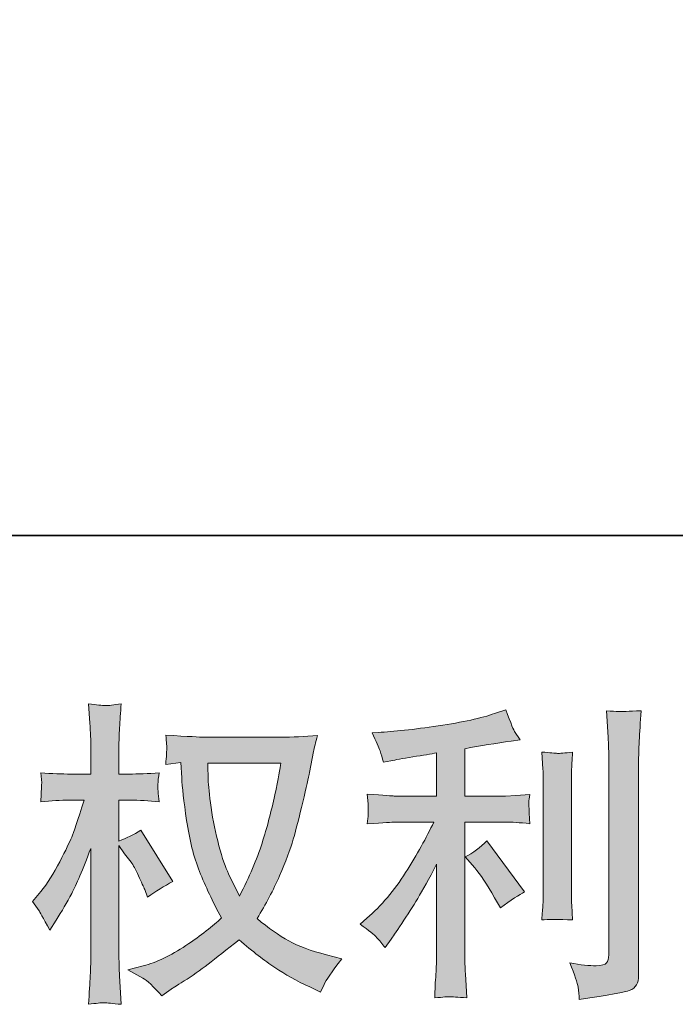
# Model space of a CAD drawing. Units: inches. Extents: x -983 to 1137, y -932 to 595.
# Drawn here: x 57 to 160, y -931 to -776 of the extents above; entities that cross this region are included whole.
import ezdxf

# ---------------------------------------------------------------- set-up
doc = ezdxf.new("R2010")
doc.units = ezdxf.units.IN
doc.header["$MEASUREMENT"] = 0
doc.layers.add('图层 1', color=7, linetype='Continuous')

msp = doc.modelspace()

# ---------------------------------------------------------------- hatches: boundary and pattern name
at = {"layer": '图层 1'}
h = msp.add_hatch(color=7, dxfattribs=at)
h.dxf.hatch_style = 2
edge = h.paths.add_edge_path()
edge.add_spline(control_points=[(98, -893.27), (97.9, -894.03), (97.57, -895.7), (97.03, -898.29), (96.48, -900.87), (95.81, -903.4), (95.02, -905.9), (94.23, -908.4), (93.03, -911.18), (91.45, -914.23), (91.45, -914.23), (89.75, -910.7), (89.75, -910.7), (89.26, -909.74), (88.74, -908.27), (88.22, -906.28), (87.68, -904.3), (87.28, -902.29), (87, -900.27), (86.72, -898.25), (86.56, -896.78), (86.53, -895.85), (86.5, -894.93), (86.48, -894.07), (86.48, -893.27), (86.48, -893.27), (98, -893.27), (98, -893.27)], knot_values=[0, 0, 0, 0, 1, 1, 1, 2, 2, 2, 3, 3, 3, 4, 4, 4, 5, 5, 5, 6, 6, 6, 7, 7, 7, 8, 8, 8, 9, 9, 9, 9], degree=3, periodic=0)
edge = h.paths.add_edge_path()
edge.add_spline(control_points=[(82.21, -893.19), (82.21, -893.19), (82.35, -895.57), (82.35, -895.57), (82.42, -897), (82.68, -899.23), (83.13, -902.29), (83.57, -905.36), (84.25, -908.04), (85.16, -910.34), (86.07, -912.64), (87.23, -915.09), (88.62, -917.67), (87.29, -918.96), (85.42, -920.4), (83.01, -922.01), (80.58, -923.61), (78.36, -924.69), (76.3, -925.22), (76.3, -925.22), (73.86, -925.87), (73.86, -925.87), (73.86, -925.87), (76.2, -927.16), (76.2, -927.16), (76.89, -927.52), (77.9, -928.45), (79.22, -929.94), (79.22, -929.94), (80.67, -928.9), (80.67, -928.9), (80.77, -928.83), (81.45, -928.4), (82.73, -927.6), (84.01, -926.81), (85.27, -925.92), (86.53, -924.94), (87.79, -923.96), (89.4, -922.69), (91.4, -921.1), (93.55, -922.95), (95.42, -924.41), (97.03, -925.49), (98.63, -926.57), (100.48, -927.59), (102.57, -928.55), (102.57, -928.55), (104.25, -929.34), (104.25, -929.34), (104.25, -929.34), (104.8, -928.15), (104.8, -928.15), (105.07, -927.52), (105.99, -926.18), (107.58, -924.13), (107.58, -924.13), (105.21, -923.48), (105.21, -923.48), (102.72, -922.85), (100.72, -922.11), (99.22, -921.27), (97.71, -920.42), (96.05, -919.26), (94.23, -917.77), (95.62, -915.52), (96.8, -913.27), (97.78, -911.03), (98.75, -908.8), (99.47, -906.88), (99.94, -905.27), (100.4, -903.67), (100.91, -901.71), (101.45, -899.4), (102, -897.08), (102.35, -895.52), (102.52, -894.73), (102.52, -894.73), (103.16, -891.45), (103.16, -891.45), (103.26, -890.89), (103.47, -890.04), (103.76, -888.92), (101.74, -889.08), (99.8, -889.17), (97.95, -889.17), (97.95, -889.17), (85.68, -889.17), (85.68, -889.17), (85.39, -889.17), (83.43, -889.07), (79.83, -888.87), (79.96, -890.06), (80.01, -890.77), (80, -891.02), (79.98, -891.27), (79.97, -891.57), (79.95, -891.91), (79.93, -892.26), (79.89, -892.79), (79.83, -893.49), (79.83, -893.49), (82.21, -893.19), (82.21, -893.19)], knot_values=[0, 0, 0, 0, 1, 1, 1, 2, 2, 2, 3, 3, 3, 4, 4, 4, 5, 5, 5, 6, 6, 6, 7, 7, 7, 8, 8, 8, 9, 9, 9, 10, 10, 10, 11, 11, 11, 12, 12, 12, 13, 13, 13, 14, 14, 14, 15, 15, 15, 16, 16, 16, 17, 17, 17, 18, 18, 18, 19, 19, 19, 20, 20, 20, 21, 21, 21, 22, 22, 22, 23, 23, 23, 24, 24, 24, 25, 25, 25, 26, 26, 26, 27, 27, 27, 28, 28, 28, 29, 29, 29, 30, 30, 30, 31, 31, 31, 32, 32, 32, 33, 33, 33, 34, 34, 34, 34], degree=3, periodic=0)
edge = h.paths.add_edge_path()
edge.add_spline(control_points=[(58.83, -915.09), (58.83, -915.09), (59.88, -916.53), (59.88, -916.53), (59.88, -916.6), (60.44, -917.62), (61.56, -919.61), (61.56, -919.61), (62.55, -918.02), (62.55, -918.02), (63.45, -916.6), (64.27, -915.19), (65, -913.81), (65.72, -912.45), (66.73, -910.07), (68.02, -906.7), (68.02, -906.7), (68.02, -922.99), (68.02, -922.99), (68.02, -924.31), (67.99, -925.57), (67.92, -926.76), (67.85, -927.95), (67.78, -929.46), (67.67, -931.28), (68.85, -931.11), (69.66, -931.03), (70.12, -931.05), (70.57, -931.06), (71.46, -931.15), (72.8, -931.28), (72.8, -931.28), (72.56, -926.81), (72.56, -926.81), (72.49, -925.75), (72.45, -924.48), (72.45, -922.99), (72.45, -922.99), (72.45, -906.25), (72.45, -906.25), (72.45, -906.25), (73.35, -907.54), (73.35, -907.54), (73.35, -907.54), (74.39, -908.88), (74.39, -908.88), (74.69, -909.31), (75.07, -910.02), (75.54, -911.03), (76, -912.04), (76.33, -912.77), (76.53, -913.2), (76.53, -913.2), (76.98, -914.39), (76.98, -914.39), (78.27, -913.47), (79.59, -912.64), (80.95, -911.91), (80.95, -911.91), (75.89, -903.82), (75.89, -903.82), (74.79, -904.54), (73.65, -905.12), (72.45, -905.55), (72.45, -905.55), (72.45, -899.1), (72.45, -899.1), (72.45, -899.1), (74.19, -899.1), (74.19, -899.1), (75.65, -899.1), (77.19, -899.18), (78.81, -899.35), (78.65, -898.07), (78.57, -897.16), (78.59, -896.63), (78.61, -896.12), (78.68, -895.48), (78.81, -894.79), (77.02, -894.93), (75.44, -894.99), (74.05, -894.99), (74.05, -894.99), (72.45, -894.99), (72.45, -894.99), (72.45, -894.99), (72.45, -890.67), (72.45, -890.67), (72.45, -889.81), (72.49, -888.82), (72.56, -887.69), (72.62, -886.57), (72.71, -885.31), (72.8, -883.92), (71.63, -884.12), (70.8, -884.2), (70.31, -884.19), (69.83, -884.17), (68.94, -884.08), (67.67, -883.92), (67.67, -883.92), (67.87, -886.95), (67.87, -886.95), (67.97, -888.44), (68.02, -889.73), (68.02, -890.82), (68.02, -890.82), (68.02, -894.99), (68.02, -894.99), (68.02, -894.99), (64.84, -894.99), (64.84, -894.99), (63.49, -894.99), (61.91, -894.93), (60.12, -894.79), (60.12, -894.79), (60.27, -896.37), (60.27, -896.37), (60.27, -896.47), (60.27, -896.67), (60.25, -896.96), (60.23, -897.28), (60.22, -897.59), (60.2, -897.96), (60.18, -898.3), (60.15, -898.77), (60.12, -899.35), (61.75, -899.18), (63.27, -899.1), (64.69, -899.1), (64.69, -899.1), (66.98, -899.1), (66.98, -899.1), (65.95, -902.28), (65.29, -904.23), (65, -904.96), (64.69, -905.69), (64.07, -906.96), (63.13, -908.8), (62.19, -910.64), (61.18, -912.21), (60.12, -913.51), (60.12, -913.51), (58.83, -915.09), (58.83, -915.09)], knot_values=[0, 0, 0, 0, 1, 1, 1, 2, 2, 2, 3, 3, 3, 4, 4, 4, 5, 5, 5, 6, 6, 6, 7, 7, 7, 8, 8, 8, 9, 9, 9, 10, 10, 10, 11, 11, 11, 12, 12, 12, 13, 13, 13, 14, 14, 14, 15, 15, 15, 16, 16, 16, 17, 17, 17, 18, 18, 18, 19, 19, 19, 20, 20, 20, 21, 21, 21, 22, 22, 22, 23, 23, 23, 24, 24, 24, 25, 25, 25, 26, 26, 26, 27, 27, 27, 28, 28, 28, 29, 29, 29, 30, 30, 30, 31, 31, 31, 32, 32, 32, 33, 33, 33, 34, 34, 34, 35, 35, 35, 36, 36, 36, 37, 37, 37, 38, 38, 38, 39, 39, 39, 40, 40, 40, 41, 41, 41, 42, 42, 42, 43, 43, 43, 44, 44, 44, 45, 45, 45, 46, 46, 46, 47, 47, 47, 48, 48, 48, 48], degree=3, periodic=0)
h = msp.add_hatch(color=7, dxfattribs=at)
h.dxf.hatch_style = 2
edge = h.paths.add_edge_path()
edge.add_spline(control_points=[(128.57, -909.79), (129.44, -910.79), (130.48, -912.36), (131.7, -914.51), (131.7, -914.51), (132.6, -916.1), (132.6, -916.1), (134.29, -914.84), (135.56, -914), (136.42, -913.57), (136.42, -913.57), (130.47, -905.52), (130.47, -905.52), (129.44, -906.58), (128.29, -907.42), (127.03, -908.05), (127.03, -908.05), (128.57, -909.79), (128.57, -909.79)], knot_values=[0, 0, 0, 0, 1, 1, 1, 2, 2, 2, 3, 3, 3, 4, 4, 4, 5, 5, 5, 6, 6, 6, 6], degree=3, periodic=0)
edge = h.paths.add_edge_path()
edge.add_spline(control_points=[(113.14, -920.78), (113.52, -921.21), (113.95, -921.73), (114.41, -922.32), (114.41, -922.32), (115.39, -920.99), (115.39, -920.99), (115.56, -920.75), (116.11, -919.94), (117.04, -918.55), (117.96, -917.16), (118.81, -915.83), (119.57, -914.58), (120.33, -913.32), (121.33, -911.53), (122.55, -909.21), (122.55, -909.21), (122.55, -923.82), (122.55, -923.82), (122.55, -924.44), (122.51, -925.35), (122.43, -926.54), (122.35, -927.74), (122.28, -928.98), (122.25, -930.27), (123.56, -930.14), (124.37, -930.07), (124.67, -930.09), (124.95, -930.1), (125.83, -930.16), (127.29, -930.27), (127.29, -930.27), (127.13, -927.35), (127.13, -927.35), (127.01, -925.25), (126.96, -924.08), (126.99, -923.82), (126.99, -923.82), (126.99, -902.56), (126.99, -902.56), (126.99, -902.56), (133.35, -902.56), (133.35, -902.56), (134.34, -902.56), (135.64, -902.64), (137.26, -902.81), (137.26, -902.81), (137.12, -901.18), (137.12, -901.18), (137.12, -901.18), (137.12, -900.46), (137.12, -900.46), (137.08, -899.89), (137.08, -899.53), (137.09, -899.35), (137.11, -899.18), (137.17, -898.78), (137.26, -898.2), (137.26, -898.2), (135.03, -898.35), (135.03, -898.35), (135.03, -898.35), (133.39, -898.45), (133.39, -898.45), (133.39, -898.45), (126.99, -898.45), (126.99, -898.45), (126.99, -898.45), (126.99, -891), (126.99, -891), (129.47, -890.54), (131.91, -890.14), (134.29, -889.81), (134.29, -889.81), (135.73, -889.61), (135.73, -889.61), (135.73, -889.61), (134.83, -888.27), (134.83, -888.27), (134.77, -888.21), (134.3, -887.06), (133.44, -884.85), (133.44, -884.85), (131.7, -885.44), (131.7, -885.44), (129.65, -886.17), (126.67, -886.82), (122.79, -887.39), (118.89, -887.97), (115.74, -888.32), (113.36, -888.42), (113.36, -888.42), (112.37, -888.47), (112.37, -888.47), (113.03, -889.86), (113.45, -890.82), (113.63, -891.35), (113.82, -891.88), (113.99, -892.48), (114.16, -893.14), (114.16, -893.14), (115.35, -892.89), (115.35, -892.89), (116.01, -892.76), (117.16, -892.56), (118.8, -892.29), (120.44, -892.04), (121.69, -891.81), (122.55, -891.65), (122.55, -891.65), (122.55, -898.45), (122.55, -898.45), (122.55, -898.45), (115.85, -898.45), (115.85, -898.45), (115.65, -898.45), (114.24, -898.35), (111.62, -898.15), (111.62, -898.15), (111.78, -899.68), (111.78, -899.68), (111.78, -899.68), (111.78, -900.42), (111.78, -900.42), (111.78, -900.42), (111.78, -901.37), (111.78, -901.37), (111.74, -901.73), (111.69, -902.23), (111.62, -902.86), (114.24, -902.66), (115.65, -902.56), (115.85, -902.56), (115.85, -902.56), (122.1, -902.56), (122.1, -902.56), (120.95, -905.01), (119.46, -907.66), (117.66, -910.5), (115.85, -913.35), (113.83, -915.75), (111.57, -917.7), (111.57, -917.7), (110.48, -918.65), (110.48, -918.65), (111.87, -919.64), (112.76, -920.35), (113.14, -920.78)], knot_values=[0, 0, 0, 0, 0.352778, 0.352778, 0.352778, 0.705556, 0.705556, 0.705556, 1.058333, 1.058333, 1.058333, 1.411111, 1.411111, 1.411111, 1.763889, 1.763889, 1.763889, 2.116667, 2.116667, 2.116667, 2.469444, 2.469444, 2.469444, 2.822222, 2.822222, 2.822222, 3.175, 3.175, 3.175, 3.527778, 3.527778, 3.527778, 3.880556, 3.880556, 3.880556, 4.233333, 4.233333, 4.233333, 4.586111, 4.586111, 4.586111, 4.938889, 4.938889, 4.938889, 5.291667, 5.291667, 5.291667, 5.644444, 5.644444, 5.644444, 5.997222, 5.997222, 5.997222, 6.35, 6.35, 6.35, 6.702778, 6.702778, 6.702778, 7.055556, 7.055556, 7.055556, 7.408333, 7.408333, 7.408333, 7.761111, 7.761111, 7.761111, 8.113889, 8.113889, 8.113889, 8.466667, 8.466667, 8.466667, 8.819444, 8.819444, 8.819444, 9.172222, 9.172222, 9.172222, 9.525, 9.525, 9.525, 9.877778, 9.877778, 9.877778, 10.230556, 10.230556, 10.230556, 10.583333, 10.583333, 10.583333, 10.936111, 10.936111, 10.936111, 11.288889, 11.288889, 11.288889, 11.641667, 11.641667, 11.641667, 11.994444, 11.994444, 11.994444, 12.347222, 12.347222, 12.347222, 12.7, 12.7, 12.7, 13.052778, 13.052778, 13.052778, 13.405556, 13.405556, 13.405556, 13.758333, 13.758333, 13.758333, 14.111111, 14.111111, 14.111111, 14.463889, 14.463889, 14.463889, 14.816667, 14.816667, 14.816667, 15.169444, 15.169444, 15.169444, 15.522222, 15.522222, 15.522222, 15.875, 15.875, 15.875, 16.227778, 16.227778, 16.227778, 16.580556, 16.580556, 16.580556, 16.933333, 16.933333, 16.933333, 17.286111, 17.286111, 17.286111, 17.286111], degree=3, periodic=0)
edge.add_line((113.14, -920.78), (113.14, -920.78))
edge = h.paths.add_edge_path()
edge.add_spline(control_points=[(144, -917.99), (144, -917.99), (143.85, -915.65), (143.85, -915.65), (143.82, -915.22), (143.8, -914.58), (143.8, -913.72), (143.8, -913.72), (143.8, -896.38), (143.8, -896.38), (143.8, -895.85), (143.81, -895.22), (143.83, -894.51), (143.85, -893.8), (143.91, -892.81), (144, -891.52), (142.71, -891.68), (141.9, -891.75), (141.59, -891.73), (141.27, -891.72), (140.44, -891.65), (139.12, -891.52), (139.12, -891.52), (139.32, -894.2), (139.32, -894.2), (139.36, -894.6), (139.37, -895.32), (139.37, -896.38), (139.37, -896.38), (139.37, -913.86), (139.37, -913.86), (139.37, -914.49), (139.36, -915.07), (139.32, -915.62), (139.29, -916.17), (139.22, -916.96), (139.12, -917.99), (140.11, -917.89), (141.75, -917.89), (144, -917.99)], knot_values=[0, 0, 0, 0, 0.352778, 0.352778, 0.352778, 0.705556, 0.705556, 0.705556, 1.058333, 1.058333, 1.058333, 1.411111, 1.411111, 1.411111, 1.763889, 1.763889, 1.763889, 2.116667, 2.116667, 2.116667, 2.469444, 2.469444, 2.469444, 2.822222, 2.822222, 2.822222, 3.175, 3.175, 3.175, 3.527778, 3.527778, 3.527778, 3.880556, 3.880556, 3.880556, 4.233333, 4.233333, 4.233333, 4.586111, 4.586111, 4.586111, 4.586111], degree=3, periodic=0)
edge.add_line((144, -917.99), (144, -917.99))
edge = h.paths.add_edge_path()
edge.add_spline(control_points=[(144.86, -928.58), (144.94, -929.23), (145, -929.87), (145.03, -930.5), (149.74, -929.81), (152.38, -929.34), (152.93, -929.1), (153.48, -928.88), (153.86, -928.58), (154.08, -928.22), (154.29, -927.85), (154.4, -927.35), (154.4, -926.68), (154.4, -926.68), (154.4, -893.06), (154.4, -893.06), (154.4, -892.2), (154.43, -891.1), (154.5, -889.78), (154.57, -888.45), (154.66, -886.87), (154.8, -885.01), (152.82, -885.11), (151.64, -885.14), (151.22, -885.13), (150.81, -885.11), (150.18, -885.08), (149.35, -885.01), (149.35, -885.01), (149.6, -889.18), (149.6, -889.18), (149.66, -890.21), (149.7, -891.53), (149.7, -893.16), (149.7, -893.16), (149.7, -923.5), (149.7, -923.5), (149.7, -924.06), (149.59, -924.48), (149.35, -924.76), (149.12, -925.04), (148.57, -925.19), (147.71, -925.19), (146.65, -925.23), (145.26, -925.07), (143.54, -924.74), (144.33, -926.66), (144.77, -927.93), (144.86, -928.58)], knot_values=[0, 0, 0, 0, 0.352778, 0.352778, 0.352778, 0.705556, 0.705556, 0.705556, 1.058333, 1.058333, 1.058333, 1.411111, 1.411111, 1.411111, 1.763889, 1.763889, 1.763889, 2.116667, 2.116667, 2.116667, 2.469444, 2.469444, 2.469444, 2.822222, 2.822222, 2.822222, 3.175, 3.175, 3.175, 3.527778, 3.527778, 3.527778, 3.880556, 3.880556, 3.880556, 4.233333, 4.233333, 4.233333, 4.586111, 4.586111, 4.586111, 4.938889, 4.938889, 4.938889, 5.291667, 5.291667, 5.291667, 5.644444, 5.644444, 5.644444, 5.644444], degree=3, periodic=0)
edge.add_line((144.86, -928.58), (144.86, -928.58))

# ---------------------------------------------------------------- linework, layer by layer
at = {"layer": '图层 1', "color": 7, "lineweight": 35}
msp.add_lwpolyline([(1137.03, -857.37), (-982.82, -857.37), (-982.82, 512.06), (1137.03, 512.06), (1137.03, -857.37)], dxfattribs=at)
at = {"layer": '图层 1', "color": 7, "lineweight": 0}
for points, knots in [([(58.83, -915.09), (58.83, -915.09), (59.88, -916.53), (59.88, -916.53), (59.88, -916.6), (60.44, -917.62), (61.56, -919.61), (61.56, -919.61), (62.55, -918.02), (62.55, -918.02), (63.45, -916.6), (64.27, -915.19), (65, -913.81), (65.72, -912.45), (66.73, -910.07), (68.02, -906.7), (68.02, -906.7), (68.02, -922.99), (68.02, -922.99), (68.02, -924.31), (67.99, -925.57), (67.92, -926.76), (67.85, -927.95), (67.78, -929.46), (67.67, -931.28), (68.85, -931.11), (69.66, -931.03), (70.12, -931.05), (70.57, -931.06), (71.46, -931.15), (72.8, -931.28), (72.8, -931.28), (72.56, -926.81), (72.56, -926.81), (72.49, -925.75), (72.45, -924.48), (72.45, -922.99), (72.45, -922.99), (72.45, -906.25), (72.45, -906.25), (72.45, -906.25), (73.35, -907.54), (73.35, -907.54), (73.35, -907.54), (74.39, -908.88), (74.39, -908.88), (74.69, -909.31), (75.07, -910.02), (75.54, -911.03), (76, -912.04), (76.33, -912.77), (76.53, -913.2), (76.53, -913.2), (76.98, -914.39), (76.98, -914.39), (78.27, -913.47), (79.59, -912.64), (80.95, -911.91), (80.95, -911.91), (75.89, -903.82), (75.89, -903.82), (74.79, -904.54), (73.65, -905.12), (72.45, -905.55), (72.45, -905.55), (72.45, -899.1), (72.45, -899.1), (72.45, -899.1), (74.19, -899.1), (74.19, -899.1), (75.65, -899.1), (77.19, -899.18), (78.81, -899.35), (78.65, -898.07), (78.57, -897.16), (78.59, -896.63), (78.61, -896.12), (78.68, -895.48), (78.81, -894.79), (77.02, -894.93), (75.44, -894.99), (74.05, -894.99), (74.05, -894.99), (72.45, -894.99), (72.45, -894.99), (72.45, -894.99), (72.45, -890.67), (72.45, -890.67), (72.45, -889.81), (72.49, -888.82), (72.56, -887.69), (72.62, -886.57), (72.71, -885.31), (72.8, -883.92), (71.63, -884.12), (70.8, -884.2), (70.31, -884.19), (69.83, -884.17), (68.94, -884.08), (67.67, -883.92), (67.67, -883.92), (67.87, -886.95), (67.87, -886.95), (67.97, -888.44), (68.02, -889.73), (68.02, -890.82), (68.02, -890.82), (68.02, -894.99), (68.02, -894.99), (68.02, -894.99), (64.84, -894.99), (64.84, -894.99), (63.49, -894.99), (61.91, -894.93), (60.12, -894.79), (60.12, -894.79), (60.27, -896.37), (60.27, -896.37), (60.27, -896.47), (60.27, -896.67), (60.25, -896.96), (60.23, -897.28), (60.22, -897.59), (60.2, -897.96), (60.18, -898.3), (60.15, -898.77), (60.12, -899.35), (61.75, -899.18), (63.27, -899.1), (64.69, -899.1), (64.69, -899.1), (66.98, -899.1), (66.98, -899.1), (65.95, -902.28), (65.29, -904.23), (65, -904.96), (64.69, -905.69), (64.07, -906.96), (63.13, -908.8), (62.19, -910.64), (61.18, -912.21), (60.12, -913.51), (60.12, -913.51), (58.83, -915.09), (58.83, -915.09)], [0, 0, 0, 0, 1, 1, 1, 2, 2, 2, 3, 3, 3, 4, 4, 4, 5, 5, 5, 6, 6, 6, 7, 7, 7, 8, 8, 8, 9, 9, 9, 10, 10, 10, 11, 11, 11, 12, 12, 12, 13, 13, 13, 14, 14, 14, 15, 15, 15, 16, 16, 16, 17, 17, 17, 18, 18, 18, 19, 19, 19, 20, 20, 20, 21, 21, 21, 22, 22, 22, 23, 23, 23, 24, 24, 24, 25, 25, 25, 26, 26, 26, 27, 27, 27, 28, 28, 28, 29, 29, 29, 30, 30, 30, 31, 31, 31, 32, 32, 32, 33, 33, 33, 34, 34, 34, 35, 35, 35, 36, 36, 36, 37, 37, 37, 38, 38, 38, 39, 39, 39, 40, 40, 40, 41, 41, 41, 42, 42, 42, 43, 43, 43, 44, 44, 44, 45, 45, 45, 46, 46, 46, 47, 47, 47, 48, 48, 48, 48]), ([(113.14, -920.78), (113.52, -921.21), (113.95, -921.73), (114.41, -922.32), (114.41, -922.32), (115.39, -920.99), (115.39, -920.99), (115.56, -920.75), (116.11, -919.94), (117.04, -918.55), (117.96, -917.16), (118.81, -915.83), (119.57, -914.58), (120.33, -913.32), (121.33, -911.53), (122.55, -909.21), (122.55, -909.21), (122.55, -923.82), (122.55, -923.82), (122.55, -924.44), (122.51, -925.35), (122.43, -926.54), (122.35, -927.74), (122.28, -928.98), (122.25, -930.27), (123.56, -930.14), (124.37, -930.07), (124.67, -930.09), (124.95, -930.1), (125.83, -930.16), (127.29, -930.27), (127.29, -930.27), (127.13, -927.35), (127.13, -927.35), (127.01, -925.25), (126.96, -924.08), (126.99, -923.82), (126.99, -923.82), (126.99, -902.56), (126.99, -902.56), (126.99, -902.56), (133.35, -902.56), (133.35, -902.56), (134.34, -902.56), (135.64, -902.64), (137.26, -902.81), (137.26, -902.81), (137.12, -901.18), (137.12, -901.18), (137.12, -901.18), (137.12, -900.46), (137.12, -900.46), (137.08, -899.89), (137.08, -899.53), (137.09, -899.35), (137.11, -899.18), (137.17, -898.78), (137.26, -898.2), (137.26, -898.2), (135.03, -898.35), (135.03, -898.35), (135.03, -898.35), (133.39, -898.45), (133.39, -898.45), (133.39, -898.45), (126.99, -898.45), (126.99, -898.45), (126.99, -898.45), (126.99, -891), (126.99, -891), (129.47, -890.54), (131.91, -890.14), (134.29, -889.81), (134.29, -889.81), (135.73, -889.61), (135.73, -889.61), (135.73, -889.61), (134.83, -888.27), (134.83, -888.27), (134.77, -888.21), (134.3, -887.06), (133.44, -884.85), (133.44, -884.85), (131.7, -885.44), (131.7, -885.44), (129.65, -886.17), (126.67, -886.82), (122.79, -887.39), (118.89, -887.97), (115.74, -888.32), (113.36, -888.42), (113.36, -888.42), (112.37, -888.47), (112.37, -888.47), (113.03, -889.86), (113.45, -890.82), (113.63, -891.35), (113.82, -891.88), (113.99, -892.48), (114.16, -893.14), (114.16, -893.14), (115.35, -892.89), (115.35, -892.89), (116.01, -892.76), (117.16, -892.56), (118.8, -892.29), (120.44, -892.04), (121.69, -891.81), (122.55, -891.65), (122.55, -891.65), (122.55, -898.45), (122.55, -898.45), (122.55, -898.45), (115.85, -898.45), (115.85, -898.45), (115.65, -898.45), (114.24, -898.35), (111.62, -898.15), (111.62, -898.15), (111.78, -899.68), (111.78, -899.68), (111.78, -899.68), (111.78, -900.42), (111.78, -900.42), (111.78, -900.42), (111.78, -901.37), (111.78, -901.37), (111.74, -901.73), (111.69, -902.23), (111.62, -902.86), (114.24, -902.66), (115.65, -902.56), (115.85, -902.56), (115.85, -902.56), (122.1, -902.56), (122.1, -902.56), (120.95, -905.01), (119.46, -907.66), (117.66, -910.5), (115.85, -913.35), (113.83, -915.75), (111.57, -917.7), (111.57, -917.7), (110.48, -918.65), (110.48, -918.65), (111.87, -919.64), (112.76, -920.35), (113.14, -920.78)], [0, 0, 0, 0, 1, 1, 1, 2, 2, 2, 3, 3, 3, 4, 4, 4, 5, 5, 5, 6, 6, 6, 7, 7, 7, 8, 8, 8, 9, 9, 9, 10, 10, 10, 11, 11, 11, 12, 12, 12, 13, 13, 13, 14, 14, 14, 15, 15, 15, 16, 16, 16, 17, 17, 17, 18, 18, 18, 19, 19, 19, 20, 20, 20, 21, 21, 21, 22, 22, 22, 23, 23, 23, 24, 24, 24, 25, 25, 25, 26, 26, 26, 27, 27, 27, 28, 28, 28, 29, 29, 29, 30, 30, 30, 31, 31, 31, 32, 32, 32, 33, 33, 33, 34, 34, 34, 35, 35, 35, 36, 36, 36, 37, 37, 37, 38, 38, 38, 39, 39, 39, 40, 40, 40, 41, 41, 41, 42, 42, 42, 43, 43, 43, 44, 44, 44, 45, 45, 45, 46, 46, 46, 47, 47, 47, 48, 48, 48, 49, 49, 49, 49]), ([(144.86, -928.58), (144.94, -929.23), (145, -929.87), (145.03, -930.5), (149.74, -929.81), (152.38, -929.34), (152.93, -929.1), (153.48, -928.88), (153.86, -928.58), (154.08, -928.22), (154.29, -927.85), (154.4, -927.35), (154.4, -926.68), (154.4, -926.68), (154.4, -893.06), (154.4, -893.06), (154.4, -892.2), (154.43, -891.1), (154.5, -889.78), (154.57, -888.45), (154.66, -886.87), (154.8, -885.01), (152.82, -885.11), (151.64, -885.14), (151.22, -885.13), (150.81, -885.11), (150.18, -885.08), (149.35, -885.01), (149.35, -885.01), (149.6, -889.18), (149.6, -889.18), (149.66, -890.21), (149.7, -891.53), (149.7, -893.16), (149.7, -893.16), (149.7, -923.5), (149.7, -923.5), (149.7, -924.06), (149.59, -924.48), (149.35, -924.76), (149.12, -925.04), (148.57, -925.19), (147.71, -925.19), (146.65, -925.23), (145.26, -925.07), (143.54, -924.74), (144.33, -926.66), (144.77, -927.93), (144.86, -928.58)], [0, 0, 0, 0, 1, 1, 1, 2, 2, 2, 3, 3, 3, 4, 4, 4, 5, 5, 5, 6, 6, 6, 7, 7, 7, 8, 8, 8, 9, 9, 9, 10, 10, 10, 11, 11, 11, 12, 12, 12, 13, 13, 13, 14, 14, 14, 15, 15, 15, 16, 16, 16, 16]), ([(82.21, -893.19), (82.21, -893.19), (82.35, -895.57), (82.35, -895.57), (82.42, -897), (82.68, -899.23), (83.13, -902.29), (83.57, -905.36), (84.25, -908.04), (85.16, -910.34), (86.07, -912.64), (87.23, -915.09), (88.62, -917.67), (87.29, -918.96), (85.42, -920.4), (83.01, -922.01), (80.58, -923.61), (78.36, -924.69), (76.3, -925.22), (76.3, -925.22), (73.86, -925.87), (73.86, -925.87), (73.86, -925.87), (76.2, -927.16), (76.2, -927.16), (76.89, -927.52), (77.9, -928.45), (79.22, -929.94), (79.22, -929.94), (80.67, -928.9), (80.67, -928.9), (80.77, -928.83), (81.45, -928.4), (82.73, -927.6), (84.01, -926.81), (85.27, -925.92), (86.53, -924.94), (87.79, -923.96), (89.4, -922.69), (91.4, -921.1), (93.55, -922.95), (95.42, -924.41), (97.03, -925.49), (98.63, -926.57), (100.48, -927.59), (102.57, -928.55), (102.57, -928.55), (104.25, -929.34), (104.25, -929.34), (104.25, -929.34), (104.8, -928.15), (104.8, -928.15), (105.07, -927.52), (105.99, -926.18), (107.58, -924.13), (107.58, -924.13), (105.21, -923.48), (105.21, -923.48), (102.72, -922.85), (100.72, -922.11), (99.22, -921.27), (97.71, -920.42), (96.05, -919.26), (94.23, -917.77), (95.62, -915.52), (96.8, -913.27), (97.78, -911.03), (98.75, -908.8), (99.47, -906.88), (99.94, -905.27), (100.4, -903.67), (100.91, -901.71), (101.45, -899.4), (102, -897.08), (102.35, -895.52), (102.52, -894.73), (102.52, -894.73), (103.16, -891.45), (103.16, -891.45), (103.26, -890.89), (103.47, -890.04), (103.76, -888.92), (101.74, -889.08), (99.8, -889.17), (97.95, -889.17), (97.95, -889.17), (85.68, -889.17), (85.68, -889.17), (85.39, -889.17), (83.43, -889.07), (79.83, -888.87), (79.96, -890.06), (80.01, -890.77), (80, -891.02), (79.98, -891.27), (79.97, -891.57), (79.95, -891.91), (79.93, -892.26), (79.89, -892.79), (79.83, -893.49), (79.83, -893.49), (82.21, -893.19), (82.21, -893.19)], [0, 0, 0, 0, 1, 1, 1, 2, 2, 2, 3, 3, 3, 4, 4, 4, 5, 5, 5, 6, 6, 6, 7, 7, 7, 8, 8, 8, 9, 9, 9, 10, 10, 10, 11, 11, 11, 12, 12, 12, 13, 13, 13, 14, 14, 14, 15, 15, 15, 16, 16, 16, 17, 17, 17, 18, 18, 18, 19, 19, 19, 20, 20, 20, 21, 21, 21, 22, 22, 22, 23, 23, 23, 24, 24, 24, 25, 25, 25, 26, 26, 26, 27, 27, 27, 28, 28, 28, 29, 29, 29, 30, 30, 30, 31, 31, 31, 32, 32, 32, 33, 33, 33, 34, 34, 34, 34]), ([(144, -917.99), (144, -917.99), (143.85, -915.65), (143.85, -915.65), (143.82, -915.22), (143.8, -914.58), (143.8, -913.72), (143.8, -913.72), (143.8, -896.38), (143.8, -896.38), (143.8, -895.85), (143.81, -895.22), (143.83, -894.51), (143.85, -893.8), (143.91, -892.81), (144, -891.52), (142.71, -891.68), (141.9, -891.75), (141.59, -891.73), (141.27, -891.72), (140.44, -891.65), (139.12, -891.52), (139.12, -891.52), (139.32, -894.2), (139.32, -894.2), (139.36, -894.6), (139.37, -895.32), (139.37, -896.38), (139.37, -896.38), (139.37, -913.86), (139.37, -913.86), (139.37, -914.49), (139.36, -915.07), (139.32, -915.62), (139.29, -916.17), (139.22, -916.96), (139.12, -917.99), (140.11, -917.89), (141.75, -917.89), (144, -917.99)], [0, 0, 0, 0, 1, 1, 1, 2, 2, 2, 3, 3, 3, 4, 4, 4, 5, 5, 5, 6, 6, 6, 7, 7, 7, 8, 8, 8, 9, 9, 9, 10, 10, 10, 11, 11, 11, 12, 12, 12, 13, 13, 13, 13]), ([(98, -893.27), (97.9, -894.03), (97.57, -895.7), (97.03, -898.29), (96.48, -900.87), (95.81, -903.4), (95.02, -905.9), (94.23, -908.4), (93.03, -911.18), (91.45, -914.23), (91.45, -914.23), (89.75, -910.7), (89.75, -910.7), (89.26, -909.74), (88.74, -908.27), (88.22, -906.28), (87.68, -904.3), (87.28, -902.29), (87, -900.27), (86.72, -898.25), (86.56, -896.78), (86.53, -895.85), (86.5, -894.93), (86.48, -894.07), (86.48, -893.27), (86.48, -893.27), (98, -893.27), (98, -893.27)], [0, 0, 0, 0, 1, 1, 1, 2, 2, 2, 3, 3, 3, 4, 4, 4, 5, 5, 5, 6, 6, 6, 7, 7, 7, 8, 8, 8, 9, 9, 9, 9]), ([(128.57, -909.79), (129.44, -910.79), (130.48, -912.36), (131.7, -914.51), (131.7, -914.51), (132.6, -916.1), (132.6, -916.1), (134.29, -914.84), (135.56, -914), (136.42, -913.57), (136.42, -913.57), (130.47, -905.52), (130.47, -905.52), (129.44, -906.58), (128.29, -907.42), (127.03, -908.05), (127.03, -908.05), (128.57, -909.79), (128.57, -909.79)], [0, 0, 0, 0, 1, 1, 1, 2, 2, 2, 3, 3, 3, 4, 4, 4, 5, 5, 5, 6, 6, 6, 6])]:
    msp.add_open_spline(points, degree=3, knots=knots, dxfattribs=at)

doc.saveas('drawing.dxf')
